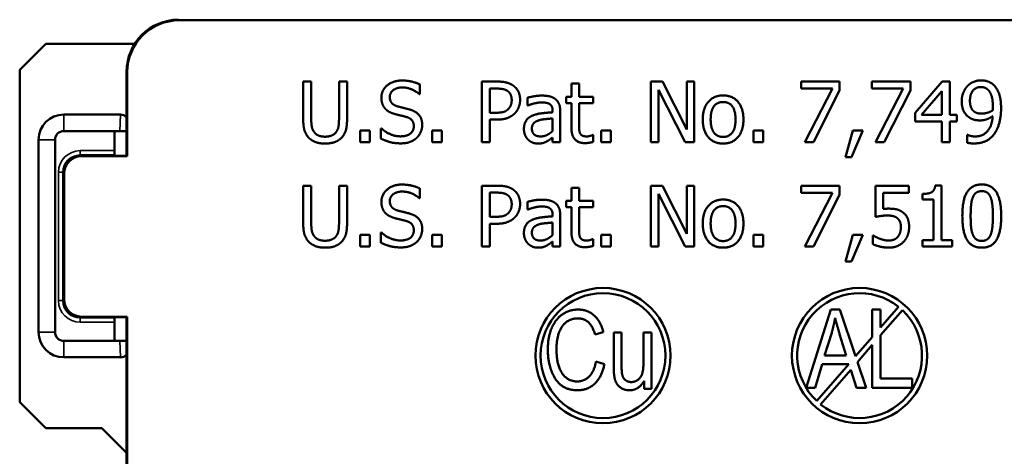
# Model space of a CAD drawing. Units: inches. Extents: x 0 to 17, y 0 to 11.
# Drawn here: x 9.8 to 11, y 7.9 to 8.4 of the extents above; entities that cross this region are included whole.
import ezdxf

# ---------------------------------------------------------------- set-up
doc = ezdxf.new("R2010")
doc.units = ezdxf.units.IN
doc.header["$MEASUREMENT"] = 0
doc.layers.add('Viewport4ForCustomObjects_0', color=7, linetype='Continuous')
doc.layers.add('Visible (ANSI)', color=7, linetype='Continuous', lineweight=50)
doc.layers.add('Visible Narrow (ANSI)', color=7, linetype='Continuous', lineweight=35)

# ---------------------------------------------------------------- blocks, each defined once
blk = doc.blocks.new('CustomObjectsInViewport4_0')
at = {"layer": 'Visible (ANSI)'}
for p, q in [((-10000.4399, -10001.0416), (-10001.7134, -10001.0416)), ((-10001.8974, -10001.0987), (-10001.8674, -10001.0687)), ((-10001.7647, -10001.0687), (-10001.8674, -10001.0687)), ((-10001.8974, -10001.0987), (-10001.8974, -10001.4821)), ((-10001.7741, -10001.1009), (-10001.7741, -10001.1978)), ((-10001.7734, -10001.1016), (-10001.7734, -10001.1985)), ((-10001.5704, -10001.1123), (-10001.5611, -10001.1123)), ((-10001.5704, -10001.156), (-10001.5704, -10001.1123)), ((-10001.5611, -10001.1123), (-10001.5611, -10001.156)), ((-10001.5291, -10001.1123), (-10001.5198, -10001.1123)), ((-10001.5291, -10001.1562), (-10001.5291, -10001.1123)), ((-10001.5198, -10001.1123), (-10001.5198, -10001.156)), ((-10001.4359, -10001.1156), (-10001.4359, -10001.1267)), ((-10001.3644, -10001.1123), (-10001.3468, -10001.1123)), ((-10001.3644, -10001.1823), (-10001.3644, -10001.1123)), ((-10001.2609, -10001.1147), (-10001.2521, -10001.1147)), ((-10001.2609, -10001.1298), (-10001.2609, -10001.1147)), ((-10001.2521, -10001.1147), (-10001.2521, -10001.1298)), ((-10001.1694, -10001.1123), (-10001.1561, -10001.1123)), ((-10001.1694, -10001.1823), (-10001.1694, -10001.1123)), ((-10001.1561, -10001.1123), (-10001.1279, -10001.1677)), ((-10001.1279, -10001.1123), (-10001.1193, -10001.1123)), ((-10001.1279, -10001.1677), (-10001.1279, -10001.1123)), ((-10001.1193, -10001.1123), (-10001.1193, -10001.1823)), ((-10000.9961, -10001.1123), (-10000.9516, -10001.1123)), ((-10000.9961, -10001.1205), (-10000.9961, -10001.1123)), ((-10000.9516, -10001.1123), (-10000.9516, -10001.1228)), ((-10000.9144, -10001.1123), (-10000.87, -10001.1123)), ((-10000.9144, -10001.1205), (-10000.9144, -10001.1123)), ((-10000.87, -10001.1123), (-10000.87, -10001.1228)), ((-10000.8646, -10001.1484), (-10000.8333, -10001.1123)), ((-10000.8333, -10001.1123), (-10000.8247, -10001.1123)), ((-10000.8247, -10001.1123), (-10000.8247, -10001.1507)), ((-10001.4359, -10001.1267), (-10001.4365, -10001.1267)), ((-10001.3551, -10001.1204), (-10001.3474, -10001.1204)), ((-10001.3551, -10001.1483), (-10001.3551, -10001.1204)), ((-10001.3115, -10001.1399), (-10001.3115, -10001.1309)), ((-10001.2669, -10001.1298), (-10001.2609, -10001.1298)), ((-10001.2669, -10001.1371), (-10001.2669, -10001.1298)), ((-10001.2521, -10001.1298), (-10001.2358, -10001.1298)), ((-10001.2358, -10001.1298), (-10001.2358, -10001.1371)), ((-10001.1607, -10001.122), (-10001.1607, -10001.1823)), ((-10001.1297, -10001.1823), (-10001.1607, -10001.122)), ((-10000.9599, -10001.1205), (-10000.9961, -10001.1205)), ((-10000.9919, -10001.1823), (-10000.9599, -10001.1205)), ((-10000.9516, -10001.1228), (-10000.9819, -10001.1823)), ((-10000.8782, -10001.1205), (-10000.9144, -10001.1205)), ((-10000.9102, -10001.1823), (-10000.8782, -10001.1205)), ((-10000.87, -10001.1228), (-10000.9002, -10001.1823)), ((-10000.8572, -10001.1507), (-10000.8337, -10001.1234)), ((-10000.8337, -10001.1234), (-10000.8337, -10001.1507)), ((-10001.311, -10001.1399), (-10001.3115, -10001.1399)), ((-10001.2609, -10001.1371), (-10001.2669, -10001.1371)), ((-10001.2609, -10001.1662), (-10001.2609, -10001.1371)), ((-10001.2521, -10001.1371), (-10001.2521, -10001.1621)), ((-10001.2358, -10001.1371), (-10001.2521, -10001.1371)), ((-10001.7812, -10001.1504), (-10001.8466, -10001.1504)), ((-10001.3488, -10001.1483), (-10001.3551, -10001.1483)), ((-10001.2827, -10001.1478), (-10001.2827, -10001.1461)), ((-10001.2739, -10001.1464), (-10001.2739, -10001.1823)), ((-10000.8646, -10001.1583), (-10000.8646, -10001.1484)), ((-10000.8337, -10001.1507), (-10000.8572, -10001.1507)), ((-10000.8247, -10001.1507), (-10000.8163, -10001.1507)), ((-10000.8163, -10001.1507), (-10000.8163, -10001.1583)), ((-10001.3551, -10001.1562), (-10001.3551, -10001.1823)), ((-10001.3472, -10001.1562), (-10001.3551, -10001.1562)), ((-10001.2827, -10001.1548), (-10001.2827, -10001.1694)), ((-10000.8337, -10001.1583), (-10000.8646, -10001.1583)), ((-10000.8337, -10001.1823), (-10000.8337, -10001.1583)), ((-10000.8163, -10001.1583), (-10000.8247, -10001.1583)), ((-10000.8247, -10001.1583), (-10000.8247, -10001.1823)), ((-10001.8466, -10001.1694), (-10001.7818, -10001.1694)), ((-10001.7882, -10001.171), (-10001.7882, -10001.192)), ((-10001.7818, -10001.1694), (-10001.7741, -10001.1694)), ((-10001.5046, -10001.1689), (-10001.4934, -10001.1689)), ((-10001.5046, -10001.1823), (-10001.5046, -10001.1689)), ((-10001.4934, -10001.1689), (-10001.4934, -10001.1823)), ((-10001.4807, -10001.1664), (-10001.48, -10001.1664)), ((-10001.4807, -10001.1781), (-10001.4807, -10001.1664)), ((-10001.4218, -10001.1689), (-10001.4106, -10001.1689)), ((-10001.4218, -10001.1823), (-10001.4218, -10001.1689)), ((-10001.4106, -10001.1689), (-10001.4106, -10001.1823)), ((-10001.2363, -10001.1739), (-10001.2358, -10001.1739)), ((-10001.2358, -10001.1739), (-10001.2358, -10001.1819)), ((-10001.2268, -10001.1689), (-10001.2155, -10001.1689)), ((-10001.2268, -10001.1823), (-10001.2268, -10001.1689)), ((-10001.2155, -10001.1689), (-10001.2155, -10001.1823)), ((-10001.051, -10001.1689), (-10001.0398, -10001.1689)), ((-10001.051, -10001.1823), (-10001.051, -10001.1689)), ((-10001.0398, -10001.1689), (-10001.0398, -10001.1823)), ((-10000.9447, -10001.1997), (-10000.9364, -10001.1689)), ((-10000.9247, -10001.1689), (-10000.9379, -10001.1997)), ((-10000.9364, -10001.1689), (-10000.9247, -10001.1689)), ((-10000.8047, -10001.1737), (-10000.8043, -10001.1737)), ((-10000.8047, -10001.1827), (-10000.8047, -10001.1737)), ((-10001.8756, -10001.1794), (-10001.8756, -10001.4014)), ((-10001.8566, -10001.4014), (-10001.8566, -10001.1794)), ((-10001.4934, -10001.1823), (-10001.5046, -10001.1823)), ((-10001.4106, -10001.1823), (-10001.4218, -10001.1823)), ((-10001.3551, -10001.1823), (-10001.3644, -10001.1823)), ((-10001.2827, -10001.1823), (-10001.2827, -10001.1768)), ((-10001.2739, -10001.1823), (-10001.2827, -10001.1823)), ((-10001.2155, -10001.1823), (-10001.2268, -10001.1823)), ((-10001.1607, -10001.1823), (-10001.1694, -10001.1823)), ((-10001.1193, -10001.1823), (-10001.1297, -10001.1823)), ((-10001.0398, -10001.1823), (-10001.051, -10001.1823)), ((-10000.9819, -10001.1823), (-10000.9919, -10001.1823)), ((-10000.9002, -10001.1823), (-10000.9102, -10001.1823)), ((-10000.8247, -10001.1823), (-10000.8337, -10001.1823)), ((-10001.7734, -10001.1985), (-10001.8262, -10001.1985)), ((-10001.7866, -10001.1978), (-10001.7881, -10001.197)), ((-10001.7741, -10001.1978), (-10001.7866, -10001.1978)), ((-10001.7741, -10001.1978), (-10001.7734, -10001.1985)), ((-10000.9379, -10001.1997), (-10000.9447, -10001.1997)), ((-10001.8462, -10001.2185), (-10001.8462, -10001.3635)), ((-10001.5704, -10001.2324), (-10001.5611, -10001.2324)), ((-10001.5704, -10001.2761), (-10001.5704, -10001.2324)), ((-10001.5611, -10001.2324), (-10001.5611, -10001.2761)), ((-10001.5291, -10001.2324), (-10001.5198, -10001.2324)), ((-10001.5291, -10001.2763), (-10001.5291, -10001.2324)), ((-10001.5198, -10001.2324), (-10001.5198, -10001.2761)), ((-10001.3644, -10001.2324), (-10001.3468, -10001.2324)), ((-10001.3644, -10001.3024), (-10001.3644, -10001.2324)), ((-10001.1694, -10001.2324), (-10001.1561, -10001.2324)), ((-10001.1694, -10001.3024), (-10001.1694, -10001.2324)), ((-10001.1561, -10001.2324), (-10001.1279, -10001.2878)), ((-10001.1279, -10001.2324), (-10001.1193, -10001.2324)), ((-10001.1279, -10001.2878), (-10001.1279, -10001.2324)), ((-10001.1193, -10001.2324), (-10001.1193, -10001.3024)), ((-10000.9961, -10001.2324), (-10000.9516, -10001.2324)), ((-10000.9961, -10001.2406), (-10000.9961, -10001.2324)), ((-10000.9516, -10001.2324), (-10000.9516, -10001.2429)), ((-10000.9103, -10001.2324), (-10000.8719, -10001.2324)), ((-10000.9103, -10001.2685), (-10000.9103, -10001.2324)), ((-10000.8719, -10001.2324), (-10000.8719, -10001.2406)), ((-10000.8414, -10001.2322), (-10000.8342, -10001.2322)), ((-10000.8342, -10001.2322), (-10000.8342, -10001.2952)), ((-10001.4359, -10001.2357), (-10001.4359, -10001.2468)), ((-10001.3551, -10001.2404), (-10001.3474, -10001.2404)), ((-10001.3551, -10001.2683), (-10001.3551, -10001.2404)), ((-10001.2609, -10001.2348), (-10001.2521, -10001.2348)), ((-10001.2609, -10001.2499), (-10001.2609, -10001.2348)), ((-10001.2521, -10001.2348), (-10001.2521, -10001.2499)), ((-10001.1607, -10001.242), (-10001.1607, -10001.3024)), ((-10001.1297, -10001.3024), (-10001.1607, -10001.242)), ((-10000.9599, -10001.2406), (-10000.9961, -10001.2406)), ((-10000.9919, -10001.3024), (-10000.9599, -10001.2406)), ((-10000.9516, -10001.2429), (-10000.9819, -10001.3024)), ((-10000.9013, -10001.2406), (-10000.9013, -10001.2593)), ((-10000.8719, -10001.2406), (-10000.9013, -10001.2406)), ((-10000.8559, -10001.2483), (-10000.8559, -10001.2419)), ((-10001.4359, -10001.2468), (-10001.4365, -10001.2468)), ((-10001.3115, -10001.26), (-10001.3115, -10001.251)), ((-10001.2669, -10001.2499), (-10001.2609, -10001.2499)), ((-10001.2669, -10001.2572), (-10001.2669, -10001.2499)), ((-10001.2521, -10001.2499), (-10001.2358, -10001.2499)), ((-10001.2358, -10001.2499), (-10001.2358, -10001.2572)), ((-10000.8432, -10001.2483), (-10000.8559, -10001.2483)), ((-10000.8432, -10001.2952), (-10000.8432, -10001.2483)), ((-10001.311, -10001.26), (-10001.3115, -10001.26)), ((-10001.2827, -10001.2678), (-10001.2827, -10001.2661)), ((-10001.2739, -10001.2665), (-10001.2739, -10001.3024)), ((-10001.2609, -10001.2572), (-10001.2669, -10001.2572)), ((-10001.2609, -10001.2863), (-10001.2609, -10001.2572)), ((-10001.2521, -10001.2572), (-10001.2521, -10001.2822)), ((-10001.2358, -10001.2572), (-10001.2521, -10001.2572)), ((-10001.3488, -10001.2683), (-10001.3551, -10001.2683)), ((-10001.3551, -10001.2763), (-10001.3551, -10001.3024)), ((-10001.3472, -10001.2763), (-10001.3551, -10001.2763)), ((-10001.2827, -10001.2749), (-10001.2827, -10001.2894)), ((-10001.5046, -10001.289), (-10001.4934, -10001.289)), ((-10001.5046, -10001.3024), (-10001.5046, -10001.289)), ((-10001.4934, -10001.289), (-10001.4934, -10001.3024)), ((-10001.4807, -10001.2865), (-10001.48, -10001.2865)), ((-10001.4807, -10001.2982), (-10001.4807, -10001.2865)), ((-10001.4218, -10001.289), (-10001.4106, -10001.289)), ((-10001.4218, -10001.3024), (-10001.4218, -10001.289)), ((-10001.4106, -10001.289), (-10001.4106, -10001.3024)), ((-10001.2268, -10001.289), (-10001.2155, -10001.289)), ((-10001.2268, -10001.3024), (-10001.2268, -10001.289)), ((-10001.2155, -10001.289), (-10001.2155, -10001.3024)), ((-10001.051, -10001.289), (-10001.0398, -10001.289)), ((-10001.051, -10001.3024), (-10001.051, -10001.289)), ((-10001.0398, -10001.289), (-10001.0398, -10001.3024)), ((-10000.9447, -10001.3198), (-10000.9364, -10001.289)), ((-10000.9247, -10001.289), (-10000.9379, -10001.3198)), ((-10000.9364, -10001.289), (-10000.9247, -10001.289)), ((-10000.9132, -10001.29), (-10000.9125, -10001.29)), ((-10000.9132, -10001.2999), (-10000.9132, -10001.29)), ((-10001.2827, -10001.3024), (-10001.2827, -10001.2968)), ((-10001.2363, -10001.294), (-10001.2358, -10001.294)), ((-10001.2358, -10001.294), (-10001.2358, -10001.3019)), ((-10000.8559, -10001.2952), (-10000.8432, -10001.2952)), ((-10000.8559, -10001.3024), (-10000.8559, -10001.2952)), ((-10000.8342, -10001.2952), (-10000.8217, -10001.2952)), ((-10000.8217, -10001.2952), (-10000.8217, -10001.3024)), ((-10001.4934, -10001.3024), (-10001.5046, -10001.3024)), ((-10001.4106, -10001.3024), (-10001.4218, -10001.3024)), ((-10001.3551, -10001.3024), (-10001.3644, -10001.3024)), ((-10001.2739, -10001.3024), (-10001.2827, -10001.3024)), ((-10001.2155, -10001.3024), (-10001.2268, -10001.3024)), ((-10001.1607, -10001.3024), (-10001.1694, -10001.3024)), ((-10001.1193, -10001.3024), (-10001.1297, -10001.3024)), ((-10001.0398, -10001.3024), (-10001.051, -10001.3024)), ((-10000.9819, -10001.3024), (-10000.9919, -10001.3024)), ((-10000.8217, -10001.3024), (-10000.8559, -10001.3024)), ((-10000.9379, -10001.3198), (-10000.9447, -10001.3198)), ((-10000.9902, -10001.4654), (-10000.9619, -10001.3754)), ((-10000.9619, -10001.3754), (-10000.9513, -10001.3754)), ((-10000.9513, -10001.3754), (-10000.9333, -10001.4292)), ((-10000.914, -10001.407), (-10000.914, -10001.3754)), ((-10000.914, -10001.3754), (-10000.9043, -10001.3754)), ((-10000.8837, -10001.3721), (-10000.9043, -10001.3958)), ((-10000.9043, -10001.3754), (-10000.9043, -10001.3958)), ((-10000.9043, -10001.4049), (-10000.8792, -10001.3761)), ((-10001.8262, -10001.3835), (-10001.7734, -10001.3835)), ((-10001.7882, -10001.39), (-10001.7882, -10001.411)), ((-10001.7866, -10001.3842), (-10001.7881, -10001.385)), ((-10001.7866, -10001.3842), (-10001.7741, -10001.3842)), ((-10001.7734, -10001.3835), (-10001.7741, -10001.3842)), ((-10001.7741, -10001.3842), (-10001.7741, -10001.9028)), ((-10001.7734, -10001.3835), (-10001.7734, -10001.9035)), ((-10001.2242, -10001.4014), (-10001.2338, -10001.4042)), ((-10001.2122, -10001.4017), (-10001.2032, -10001.4017)), ((-10001.2122, -10001.4421), (-10001.2122, -10001.4017)), ((-10001.2032, -10001.4017), (-10001.2032, -10001.4379)), ((-10001.1779, -10001.4017), (-10001.1688, -10001.4017)), ((-10001.1779, -10001.4366), (-10001.1779, -10001.4017)), ((-10001.1688, -10001.4017), (-10001.1688, -10001.4669)), ((-10000.969, -10001.4284), (-10000.9608, -10001.402)), ((-10000.9516, -10001.4035), (-10000.944, -10001.4284)), ((-10001.7818, -10001.4114), (-10001.8466, -10001.4114)), ((-10001.7741, -10001.4114), (-10001.7818, -10001.4114)), ((-10000.914, -10001.407), (-10000.9333, -10001.4292)), ((-10000.9043, -10001.4049), (-10000.9043, -10001.4548)), ((-10000.9311, -10001.4358), (-10000.914, -10001.4161)), ((-10000.914, -10001.4654), (-10000.914, -10001.4161)), ((-10001.8466, -10001.4304), (-10001.7812, -10001.4304)), ((-10001.2327, -10001.4353), (-10001.2229, -10001.4383)), ((-10000.944, -10001.4284), (-10000.969, -10001.4284)), ((-10000.9311, -10001.4358), (-10000.9212, -10001.4654)), ((-10000.9719, -10001.4382), (-10000.9799, -10001.4654)), ((-10000.9411, -10001.4382), (-10000.9781, -10001.4807)), ((-10000.9736, -10001.4847), (-10000.9388, -10001.4447)), ((-10000.9411, -10001.4382), (-10000.9719, -10001.4382)), ((-10000.9323, -10001.4654), (-10000.9388, -10001.4447)), ((-10001.177, -10001.4669), (-10001.177, -10001.4574)), ((-10000.9043, -10001.4548), (-10000.8679, -10001.4548)), ((-10000.8679, -10001.4548), (-10000.8679, -10001.4654)), ((-10001.1688, -10001.4669), (-10001.177, -10001.4669)), ((-10000.9799, -10001.4654), (-10000.9902, -10001.4654)), ((-10000.9212, -10001.4654), (-10000.9323, -10001.4654)), ((-10000.8679, -10001.4654), (-10000.914, -10001.4654)), ((-10001.8674, -10001.5121), (-10001.8974, -10001.4821)), ((-10001.8674, -10001.5121), (-10001.8026, -10001.5121)), ((-10001.7741, -10001.5406), (-10001.8026, -10001.5121))]:
    blk.add_line(p, q, dxfattribs=at)
for centre, radius in [((-10001.2246, -10001.4284), 0.078), ((-10001.2246, -10001.4284), 0.072), ((-10000.9286, -10001.4284), 0.078)]:
    blk.add_circle(centre, radius, dxfattribs=at)
for centre, start, end in [((-10001.8466, -10001.1794), 90, 180), ((-10001.8466, -10001.4014), 180, 270)]:
    blk.add_arc(centre, 0.029, start, end, dxfattribs=at)
at = {"layer": 'Visible (ANSI)', "extrusion": (0, 0, -1)}
for centre, radius, start, end in [((10001.8466, -10001.1794), 0.01, 0, 90), ((10001.8082, -10001.171), 0.02, 175.434, 179.9989), ((10001.8262, -10001.2185), 0.02, 0.0005, 89.9995), ((10000.9286, -10001.4284), 0.072, 313.388, 128.612), ((10001.8262, -10001.3635), 0.02, 270.0005, 359.9995), ((10000.9286, -10001.4284), 0.072, 133.388, 308.612), ((10001.8466, -10001.4014), 0.01, 270, 0), ((10001.8082, -10001.411), 0.02, 180.0011, 181.1673)]:
    blk.add_arc(centre, radius, start, end, dxfattribs=at)
at = {"layer": 'Visible (ANSI)'}
for centre, major_axis, ratio, start_param, end_param in [((-10001.7141, -10001.1009), (-0.0424, 0.0424), 0.999981, 5.497797, 7.068574), ((-10001.7812, -10001.1605), (0.0003, 0.0101), 0.990907, 5.537911, 6.315033), ((-10001.7812, -10001.4203), (0.0003, -0.0101), 0.990907, 6.251337, 7.02846)]:
    blk.add_ellipse(centre, major_axis=major_axis, ratio=ratio, start_param=start_param, end_param=end_param, dxfattribs=at)
at = {"layer": 'Visible (ANSI)', "extrusion": (0, 0, -1)}
for centre, major_axis, ratio, start_param, end_param in [((-10001.7134, -10001.1016), (-0.0424, 0.0424), 0.999981, 5.497797, 7.068574), ((-10001.7881, -10001.192), (0, 0.005), 0.008727, 3.145956, 4.712389), ((-10001.7881, -10001.39), (0, 0.005), 0.008727, 4.712389, 6.278822)]:
    blk.add_ellipse(centre, major_axis=major_axis, ratio=ratio, start_param=start_param, end_param=end_param, dxfattribs=at)
at = {"layer": 'Visible (ANSI)'}
for points in [[(-10001.4802, -10001.1311), (-10001.4802, -10001.1226), (-10001.4669, -10001.1111), (-10001.4567, -10001.1111)], [(-10001.456, -10001.1191), (-10001.4625, -10001.1191), (-10001.4705, -10001.1252), (-10001.4705, -10001.1301)], [(-10001.4567, -10001.1111), (-10001.4508, -10001.1111), (-10001.4403, -10001.1134), (-10001.4359, -10001.1156)], [(-10001.4365, -10001.1267), (-10001.4399, -10001.1237), (-10001.4503, -10001.1191), (-10001.456, -10001.1191)], [(-10001.3468, -10001.1123), (-10001.3406, -10001.1123), (-10001.3319, -10001.1144), (-10001.3285, -10001.1167)], [(-10001.3285, -10001.1167), (-10001.3246, -10001.1194), (-10001.3202, -10001.1276), (-10001.3202, -10001.1334)], [(-10000.8108, -10001.1351), (-10000.8108, -10001.1297), (-10000.8073, -10001.1207), (-10000.8042, -10001.1175)], [(-10000.8042, -10001.1175), (-10000.8013, -10001.1144), (-10000.7929, -10001.1109), (-10000.7886, -10001.1109)], [(-10000.8013, -10001.1347), (-10000.8013, -10001.1268), (-10000.7944, -10001.1186), (-10000.7886, -10001.1186)], [(-10000.7886, -10001.1109), (-10000.7837, -10001.1109), (-10000.7759, -10001.1141), (-10000.773, -10001.1172)], [(-10000.7886, -10001.1186), (-10000.7861, -10001.1186), (-10000.7819, -10001.1203), (-10000.7798, -10001.1225)], [(-10000.773, -10001.1172), (-10000.7694, -10001.1211), (-10000.7654, -10001.1335), (-10000.7654, -10001.1431)], [(-10001.4705, -10001.1301), (-10001.4705, -10001.1346), (-10001.4658, -10001.1398), (-10001.4614, -10001.141)], [(-10001.3474, -10001.1204), (-10001.343, -10001.1204), (-10001.3371, -10001.1216), (-10001.3349, -10001.123)], [(-10001.3349, -10001.123), (-10001.3324, -10001.1247), (-10001.3299, -10001.1301), (-10001.3299, -10001.1337)], [(-10001.3115, -10001.1309), (-10001.3091, -10001.1302), (-10001.2999, -10001.1285), (-10001.2955, -10001.1285)], [(-10001.2955, -10001.1285), (-10001.29, -10001.1285), (-10001.2826, -10001.1302), (-10001.2796, -10001.1325)], [(-10001.1095, -10001.1561), (-10001.1095, -10001.1429), (-10001.0966, -10001.1283), (-10001.086, -10001.1283)], [(-10001.086, -10001.1283), (-10001.0754, -10001.1283), (-10001.0626, -10001.1428), (-10001.0626, -10001.1561)], [(-10000.7798, -10001.1225), (-10000.7775, -10001.125), (-10000.7749, -10001.1339), (-10000.7749, -10001.141)], [(-10001.4757, -10001.1437), (-10001.4778, -10001.1414), (-10001.4802, -10001.1352), (-10001.4802, -10001.1311)], [(-10001.4614, -10001.141), (-10001.4584, -10001.1418), (-10001.4499, -10001.1439), (-10001.447, -10001.1447)], [(-10001.3299, -10001.1337), (-10001.3299, -10001.1371), (-10001.3318, -10001.142), (-10001.3339, -10001.1441)], [(-10001.3202, -10001.1334), (-10001.3202, -10001.138), (-10001.3234, -10001.1461), (-10001.3263, -10001.149)], [(-10001.2955, -10001.1364), (-10001.2986, -10001.1364), (-10001.3069, -10001.1382), (-10001.311, -10001.1399)], [(-10001.2863, -10001.1381), (-10001.288, -10001.1371), (-10001.2929, -10001.1364), (-10001.2955, -10001.1364)], [(-10001.2827, -10001.1461), (-10001.2827, -10001.143), (-10001.2846, -10001.1392), (-10001.2863, -10001.1381)], [(-10001.2796, -10001.1325), (-10001.2767, -10001.1346), (-10001.2739, -10001.1415), (-10001.2739, -10001.1464)], [(-10001.1004, -10001.1561), (-10001.1004, -10001.1458), (-10001.0929, -10001.1359), (-10001.086, -10001.1359)], [(-10001.086, -10001.1359), (-10001.0792, -10001.1359), (-10001.0717, -10001.1458), (-10001.0717, -10001.1561)], [(-10000.8032, -10001.1529), (-10000.8069, -10001.15), (-10000.8108, -10001.1413), (-10000.8108, -10001.1351)], [(-10000.7965, -10001.1469), (-10000.799, -10001.1448), (-10000.8013, -10001.1391), (-10000.8013, -10001.1347)], [(-10000.7749, -10001.141), (-10000.7749, -10001.1424), (-10000.775, -10001.1448), (-10000.7751, -10001.1455)], [(-10001.4641, -10001.1499), (-10001.4677, -10001.149), (-10001.4735, -10001.1461), (-10001.4757, -10001.1437)], [(-10001.4515, -10001.1531), (-10001.4547, -10001.1522), (-10001.4601, -10001.151), (-10001.4641, -10001.1499)], [(-10001.4428, -10001.1638), (-10001.4428, -10001.1596), (-10001.447, -10001.1544), (-10001.4515, -10001.1531)], [(-10001.447, -10001.1447), (-10001.4398, -10001.1469), (-10001.4331, -10001.1558), (-10001.4331, -10001.1624)], [(-10001.3339, -10001.1441), (-10001.3361, -10001.1465), (-10001.3431, -10001.1483), (-10001.3488, -10001.1483)], [(-10001.3263, -10001.149), (-10001.3299, -10001.1525), (-10001.3398, -10001.1562), (-10001.3472, -10001.1562)], [(-10001.3158, -10001.1671), (-10001.3158, -10001.1617), (-10001.3112, -10001.154), (-10001.3062, -10001.1517)], [(-10001.3062, -10001.1517), (-10001.3018, -10001.1497), (-10001.2897, -10001.1482), (-10001.2827, -10001.1478)], [(-10000.7897, -10001.1571), (-10000.7935, -10001.1571), (-10000.8, -10001.1554), (-10000.8032, -10001.1529)], [(-10000.7876, -10001.1493), (-10000.7902, -10001.1493), (-10000.7947, -10001.1483), (-10000.7965, -10001.1469)], [(-10000.7955, -10001.1756), (-10000.7863, -10001.1756), (-10000.7758, -10001.1634), (-10000.7751, -10001.1522)], [(-10000.7751, -10001.1522), (-10000.7789, -10001.1548), (-10000.7857, -10001.1571), (-10000.7897, -10001.1571)], [(-10000.7751, -10001.1455), (-10000.7777, -10001.1472), (-10000.7846, -10001.1493), (-10000.7876, -10001.1493)], [(-10000.7654, -10001.1431), (-10000.7654, -10001.1518), (-10000.7693, -10001.1673), (-10000.7731, -10001.1725)], [(-10001.5637, -10001.1773), (-10001.5674, -10001.1737), (-10001.5704, -10001.1635), (-10001.5704, -10001.156)], [(-10001.5611, -10001.156), (-10001.5611, -10001.1609), (-10001.5599, -10001.1675), (-10001.5581, -10001.1701)], [(-10001.5321, -10001.1701), (-10001.5303, -10001.1675), (-10001.5291, -10001.1609), (-10001.5291, -10001.1562)], [(-10001.5198, -10001.156), (-10001.5198, -10001.1633), (-10001.5227, -10001.1738), (-10001.5264, -10001.1773)], [(-10001.4584, -10001.1755), (-10001.4507, -10001.1755), (-10001.4428, -10001.1691), (-10001.4428, -10001.1638)], [(-10001.4331, -10001.1624), (-10001.4331, -10001.1665), (-10001.4365, -10001.1744), (-10001.4395, -10001.1772)], [(-10001.3066, -10001.1665), (-10001.3066, -10001.1625), (-10001.302, -10001.158), (-10001.2985, -10001.157)], [(-10001.2985, -10001.157), (-10001.2955, -10001.1561), (-10001.2859, -10001.1551), (-10001.2827, -10001.1548)], [(-10001.2521, -10001.1621), (-10001.2521, -10001.1661), (-10001.2518, -10001.1705), (-10001.2508, -10001.1723)], [(-10001.086, -10001.1838), (-10001.097, -10001.1838), (-10001.1095, -10001.1689), (-10001.1095, -10001.1561)], [(-10001.086, -10001.1762), (-10001.0929, -10001.1762), (-10001.1004, -10001.166), (-10001.1004, -10001.1561)], [(-10001.0717, -10001.1561), (-10001.0717, -10001.1662), (-10001.0792, -10001.1762), (-10001.086, -10001.1762)], [(-10001.0626, -10001.1561), (-10001.0626, -10001.1693), (-10001.0754, -10001.1838), (-10001.086, -10001.1838)], [(-10001.5581, -10001.1701), (-10001.5562, -10001.173), (-10001.5498, -10001.1759), (-10001.5451, -10001.1759)], [(-10001.5451, -10001.1759), (-10001.5407, -10001.1759), (-10001.5339, -10001.173), (-10001.5321, -10001.1701)], [(-10001.48, -10001.1664), (-10001.4754, -10001.1708), (-10001.4638, -10001.1755), (-10001.4584, -10001.1755)], [(-10001.3111, -10001.1791), (-10001.3132, -10001.177), (-10001.3158, -10001.1706), (-10001.3158, -10001.1671)], [(-10001.2966, -10001.1756), (-10001.3015, -10001.1756), (-10001.3066, -10001.171), (-10001.3066, -10001.1665)], [(-10001.2827, -10001.1694), (-10001.2857, -10001.1721), (-10001.2925, -10001.1756), (-10001.2966, -10001.1756)], [(-10001.2456, -10001.1833), (-10001.2528, -10001.1833), (-10001.2609, -10001.1751), (-10001.2609, -10001.1662)], [(-10001.2508, -10001.1723), (-10001.25, -10001.174), (-10001.2464, -10001.1756), (-10001.2434, -10001.1756)], [(-10001.2434, -10001.1756), (-10001.2412, -10001.1756), (-10001.2372, -10001.1743), (-10001.2363, -10001.1739)], [(-10000.8043, -10001.1737), (-10000.8031, -10001.1744), (-10000.7981, -10001.1756), (-10000.7955, -10001.1756)], [(-10000.7731, -10001.1725), (-10000.7771, -10001.178), (-10000.7885, -10001.1837), (-10000.7968, -10001.1837)], [(-10001.5451, -10001.1838), (-10001.5513, -10001.1838), (-10001.5605, -10001.1806), (-10001.5637, -10001.1773)], [(-10001.5264, -10001.1773), (-10001.5298, -10001.1806), (-10001.5386, -10001.1838), (-10001.5451, -10001.1838)], [(-10001.4577, -10001.1836), (-10001.4654, -10001.1836), (-10001.476, -10001.1804), (-10001.4807, -10001.1781)], [(-10001.4395, -10001.1772), (-10001.4428, -10001.1803), (-10001.4513, -10001.1836), (-10001.4577, -10001.1836)], [(-10001.2998, -10001.1838), (-10001.3031, -10001.1838), (-10001.3089, -10001.1814), (-10001.3111, -10001.1791)], [(-10001.2892, -10001.1812), (-10001.2915, -10001.1825), (-10001.2959, -10001.1838), (-10001.2998, -10001.1838)], [(-10001.2827, -10001.1768), (-10001.2838, -10001.1776), (-10001.2875, -10001.1804), (-10001.2892, -10001.1812)], [(-10001.2358, -10001.1819), (-10001.2383, -10001.1826), (-10001.2434, -10001.1833), (-10001.2456, -10001.1833)], [(-10000.7968, -10001.1837), (-10000.7986, -10001.1837), (-10000.8029, -10001.1833), (-10000.8047, -10001.1827)], [(-10001.4802, -10001.2512), (-10001.4802, -10001.2426), (-10001.4669, -10001.2311), (-10001.4567, -10001.2311)], [(-10001.4567, -10001.2311), (-10001.4508, -10001.2311), (-10001.4403, -10001.2335), (-10001.4359, -10001.2357)], [(-10001.3468, -10001.2324), (-10001.3406, -10001.2324), (-10001.3319, -10001.2344), (-10001.3285, -10001.2367)], [(-10000.8559, -10001.2419), (-10000.8487, -10001.2419), (-10000.8419, -10001.2378), (-10000.8414, -10001.2322)], [(-10000.8101, -10001.2674), (-10000.8101, -10001.2485), (-10000.7991, -10001.231), (-10000.7876, -10001.231)], [(-10000.7876, -10001.231), (-10000.7761, -10001.231), (-10000.7653, -10001.2491), (-10000.7653, -10001.2674)], [(-10001.456, -10001.2392), (-10001.4625, -10001.2392), (-10001.4705, -10001.2453), (-10001.4705, -10001.2502)], [(-10001.4365, -10001.2468), (-10001.4399, -10001.2437), (-10001.4503, -10001.2392), (-10001.456, -10001.2392)], [(-10001.3474, -10001.2404), (-10001.343, -10001.2404), (-10001.3371, -10001.2416), (-10001.3349, -10001.2431)], [(-10001.3349, -10001.2431), (-10001.3324, -10001.2448), (-10001.3299, -10001.2501), (-10001.3299, -10001.2538)], [(-10001.3285, -10001.2367), (-10001.3246, -10001.2394), (-10001.3202, -10001.2476), (-10001.3202, -10001.2535)], [(-10000.7981, -10001.2461), (-10000.7966, -10001.2424), (-10000.7916, -10001.2387), (-10000.7876, -10001.2387)], [(-10000.7876, -10001.2387), (-10000.7837, -10001.2387), (-10000.7788, -10001.2424), (-10000.7774, -10001.246)], [(-10001.4757, -10001.2638), (-10001.4778, -10001.2615), (-10001.4802, -10001.2552), (-10001.4802, -10001.2512)], [(-10001.4705, -10001.2502), (-10001.4705, -10001.2546), (-10001.4658, -10001.2599), (-10001.4614, -10001.2611)], [(-10001.3299, -10001.2538), (-10001.3299, -10001.2571), (-10001.3318, -10001.262), (-10001.3339, -10001.2641)], [(-10001.3202, -10001.2535), (-10001.3202, -10001.258), (-10001.3234, -10001.2662), (-10001.3263, -10001.269)], [(-10001.3115, -10001.251), (-10001.3091, -10001.2503), (-10001.2999, -10001.2486), (-10001.2955, -10001.2486)], [(-10001.2955, -10001.2486), (-10001.29, -10001.2486), (-10001.2826, -10001.2503), (-10001.2796, -10001.2525)], [(-10001.2796, -10001.2525), (-10001.2767, -10001.2547), (-10001.2739, -10001.2615), (-10001.2739, -10001.2665)], [(-10001.1095, -10001.2761), (-10001.1095, -10001.263), (-10001.0966, -10001.2484), (-10001.086, -10001.2484)], [(-10001.086, -10001.2484), (-10001.0754, -10001.2484), (-10001.0626, -10001.2629), (-10001.0626, -10001.2761)], [(-10000.8005, -10001.2674), (-10000.8005, -10001.2606), (-10000.7995, -10001.2497), (-10000.7981, -10001.2461)], [(-10000.7774, -10001.246), (-10000.776, -10001.2496), (-10000.7748, -10001.2602), (-10000.7748, -10001.2674)], [(-10001.4641, -10001.27), (-10001.4677, -10001.269), (-10001.4735, -10001.2661), (-10001.4757, -10001.2638)], [(-10001.4614, -10001.2611), (-10001.4584, -10001.2619), (-10001.4499, -10001.2639), (-10001.447, -10001.2648)], [(-10001.447, -10001.2648), (-10001.4398, -10001.267), (-10001.4331, -10001.2759), (-10001.4331, -10001.2824)], [(-10001.3339, -10001.2641), (-10001.3361, -10001.2665), (-10001.3431, -10001.2683), (-10001.3488, -10001.2683)], [(-10001.2955, -10001.2564), (-10001.2986, -10001.2564), (-10001.3069, -10001.2582), (-10001.311, -10001.26)], [(-10001.2863, -10001.2582), (-10001.288, -10001.2571), (-10001.2929, -10001.2564), (-10001.2955, -10001.2564)], [(-10001.2827, -10001.2661), (-10001.2827, -10001.2631), (-10001.2846, -10001.2593), (-10001.2863, -10001.2582)], [(-10001.1004, -10001.2761), (-10001.1004, -10001.2659), (-10001.0929, -10001.256), (-10001.086, -10001.256)], [(-10001.086, -10001.256), (-10001.0792, -10001.256), (-10001.0717, -10001.2659), (-10001.0717, -10001.2761)], [(-10000.8964, -10001.2668), (-10000.9003, -10001.2668), (-10000.908, -10001.2679), (-10000.9103, -10001.2685)], [(-10000.9013, -10001.2593), (-10000.8996, -10001.259), (-10000.8963, -10001.2589), (-10000.8949, -10001.2589)], [(-10000.885, -10001.27), (-10000.887, -10001.2682), (-10000.8929, -10001.2668), (-10000.8964, -10001.2668)], [(-10000.8949, -10001.2589), (-10000.8895, -10001.2589), (-10000.8821, -10001.2606), (-10000.8787, -10001.2632)], [(-10000.8787, -10001.2632), (-10000.8752, -10001.2658), (-10000.8715, -10001.2738), (-10000.8715, -10001.2801)], [(-10001.5637, -10001.2974), (-10001.5674, -10001.2938), (-10001.5704, -10001.2835), (-10001.5704, -10001.2761)], [(-10001.5611, -10001.2761), (-10001.5611, -10001.2809), (-10001.5599, -10001.2875), (-10001.5581, -10001.2902)], [(-10001.5321, -10001.2902), (-10001.5303, -10001.2875), (-10001.5291, -10001.281), (-10001.5291, -10001.2763)], [(-10001.5198, -10001.2761), (-10001.5198, -10001.2834), (-10001.5227, -10001.2938), (-10001.5264, -10001.2974)], [(-10001.4515, -10001.2732), (-10001.4547, -10001.2723), (-10001.4601, -10001.271), (-10001.4641, -10001.27)], [(-10001.4428, -10001.2839), (-10001.4428, -10001.2797), (-10001.447, -10001.2745), (-10001.4515, -10001.2732)], [(-10001.3263, -10001.269), (-10001.3299, -10001.2726), (-10001.3398, -10001.2763), (-10001.3472, -10001.2763)], [(-10001.3158, -10001.2872), (-10001.3158, -10001.2817), (-10001.3112, -10001.274), (-10001.3062, -10001.2718)], [(-10001.3066, -10001.2866), (-10001.3066, -10001.2826), (-10001.302, -10001.2781), (-10001.2985, -10001.277)], [(-10001.3062, -10001.2718), (-10001.3018, -10001.2698), (-10001.2897, -10001.2682), (-10001.2827, -10001.2678)], [(-10001.2985, -10001.277), (-10001.2955, -10001.2761), (-10001.2859, -10001.2752), (-10001.2827, -10001.2749)], [(-10001.086, -10001.3039), (-10001.097, -10001.3039), (-10001.1095, -10001.2889), (-10001.1095, -10001.2761)], [(-10001.086, -10001.2963), (-10001.0929, -10001.2963), (-10001.1004, -10001.286), (-10001.1004, -10001.2761)], [(-10001.0717, -10001.2761), (-10001.0717, -10001.2862), (-10001.0792, -10001.2963), (-10001.086, -10001.2963)], [(-10001.0626, -10001.2761), (-10001.0626, -10001.2894), (-10001.0754, -10001.3039), (-10001.086, -10001.3039)], [(-10000.881, -10001.2801), (-10000.881, -10001.2763), (-10000.8831, -10001.2716), (-10000.885, -10001.27)], [(-10000.7876, -10001.3039), (-10000.7992, -10001.3039), (-10000.8101, -10001.2859), (-10000.8101, -10001.2674)], [(-10000.7981, -10001.2885), (-10000.7996, -10001.2847), (-10000.8005, -10001.2748), (-10000.8005, -10001.2674)], [(-10000.7653, -10001.2674), (-10000.7653, -10001.2862), (-10000.7762, -10001.3039), (-10000.7876, -10001.3039)], [(-10000.7748, -10001.2674), (-10000.7748, -10001.2746), (-10000.776, -10001.2852), (-10000.7773, -10001.2887)], [(-10001.48, -10001.2865), (-10001.4754, -10001.2908), (-10001.4638, -10001.2956), (-10001.4584, -10001.2956)], [(-10001.4584, -10001.2956), (-10001.4507, -10001.2956), (-10001.4428, -10001.2892), (-10001.4428, -10001.2839)], [(-10001.4331, -10001.2824), (-10001.4331, -10001.2866), (-10001.4365, -10001.2945), (-10001.4395, -10001.2973)], [(-10001.3111, -10001.2992), (-10001.3132, -10001.297), (-10001.3158, -10001.2907), (-10001.3158, -10001.2872)], [(-10001.2966, -10001.2957), (-10001.3015, -10001.2957), (-10001.3066, -10001.2911), (-10001.3066, -10001.2866)], [(-10001.2827, -10001.2894), (-10001.2857, -10001.2921), (-10001.2925, -10001.2957), (-10001.2966, -10001.2957)], [(-10001.2456, -10001.3034), (-10001.2528, -10001.3034), (-10001.2609, -10001.2952), (-10001.2609, -10001.2863)], [(-10001.2521, -10001.2822), (-10001.2521, -10001.2862), (-10001.2518, -10001.2905), (-10001.2508, -10001.2924)], [(-10000.9125, -10001.29), (-10000.9114, -10001.2908), (-10000.9074, -10001.2928), (-10000.905, -10001.2937)], [(-10000.8846, -10001.2915), (-10000.8828, -10001.2894), (-10000.881, -10001.2838), (-10000.881, -10001.2801)], [(-10000.8715, -10001.2801), (-10000.8715, -10001.2852), (-10000.8747, -10001.2938), (-10000.8777, -10001.297)], [(-10000.7876, -10001.2961), (-10000.7917, -10001.2961), (-10000.7968, -10001.2922), (-10000.7981, -10001.2885)], [(-10000.7773, -10001.2887), (-10000.7787, -10001.2924), (-10000.7838, -10001.2961), (-10000.7876, -10001.2961)], [(-10001.5451, -10001.3039), (-10001.5513, -10001.3039), (-10001.5605, -10001.3006), (-10001.5637, -10001.2974)], [(-10001.5581, -10001.2902), (-10001.5562, -10001.293), (-10001.5498, -10001.2959), (-10001.5451, -10001.2959)], [(-10001.5451, -10001.2959), (-10001.5407, -10001.2959), (-10001.5339, -10001.293), (-10001.5321, -10001.2902)], [(-10001.5264, -10001.2974), (-10001.5298, -10001.3007), (-10001.5386, -10001.3039), (-10001.5451, -10001.3039)], [(-10001.4577, -10001.3036), (-10001.4654, -10001.3036), (-10001.476, -10001.3005), (-10001.4807, -10001.2982)], [(-10001.4395, -10001.2973), (-10001.4428, -10001.3003), (-10001.4513, -10001.3036), (-10001.4577, -10001.3036)], [(-10001.2998, -10001.3039), (-10001.3031, -10001.3039), (-10001.3089, -10001.3014), (-10001.3111, -10001.2992)], [(-10001.2892, -10001.3013), (-10001.2915, -10001.3026), (-10001.2959, -10001.3039), (-10001.2998, -10001.3039)], [(-10001.2827, -10001.2968), (-10001.2838, -10001.2976), (-10001.2875, -10001.3005), (-10001.2892, -10001.3013)], [(-10001.2508, -10001.2924), (-10001.25, -10001.294), (-10001.2464, -10001.2957), (-10001.2434, -10001.2957)], [(-10001.2434, -10001.2957), (-10001.2412, -10001.2957), (-10001.2372, -10001.2944), (-10001.2363, -10001.294)], [(-10000.8949, -10001.3039), (-10000.8998, -10001.3039), (-10000.9096, -10001.3016), (-10000.9132, -10001.2999)], [(-10000.905, -10001.2937), (-10000.9022, -10001.2947), (-10000.8976, -10001.2957), (-10000.8947, -10001.2957)], [(-10000.8777, -10001.297), (-10000.8806, -10001.3002), (-10000.8894, -10001.3039), (-10000.8949, -10001.3039)], [(-10000.8947, -10001.2957), (-10000.8918, -10001.2957), (-10000.8865, -10001.2937), (-10000.8846, -10001.2915)], [(-10001.2358, -10001.3019), (-10001.2383, -10001.3026), (-10001.2434, -10001.3034), (-10001.2456, -10001.3034)], [(-10001.2882, -10001.4212), (-10001.2882, -10001.4063), (-10001.2789, -10001.3858), (-10001.263, -10001.3753), (-10001.2533, -10001.3753)], [(-10001.2533, -10001.3753), (-10001.2426, -10001.3753), (-10001.2272, -10001.3886), (-10001.2242, -10001.4014)], [(-10001.2535, -10001.3855), (-10001.2609, -10001.3855), (-10001.2717, -10001.3931), (-10001.2782, -10001.409), (-10001.2782, -10001.4212)], [(-10001.2338, -10001.4042), (-10001.2387, -10001.3855), (-10001.2535, -10001.3855)], [(-10000.9608, -10001.402), (-10000.9583, -10001.3935), (-10000.9568, -10001.3849)], [(-10000.9568, -10001.3849), (-10000.9552, -10001.392), (-10000.9516, -10001.4035)], [(-10001.2541, -10001.4684), (-10001.2643, -10001.4684), (-10001.2789, -10001.4584), (-10001.2882, -10001.4363), (-10001.2882, -10001.4212)], [(-10001.2782, -10001.4212), (-10001.2782, -10001.4397), (-10001.2651, -10001.4582), (-10001.2543, -10001.4582)], [(-10001.2543, -10001.4582), (-10001.2463, -10001.4582), (-10001.2347, -10001.4469), (-10001.2327, -10001.4353)], [(-10001.1815, -10001.4535), (-10001.1779, -10001.4489), (-10001.1779, -10001.4366)], [(-10001.2229, -10001.4383), (-10001.2262, -10001.4535), (-10001.2424, -10001.4684), (-10001.2541, -10001.4684)], [(-10001.1939, -10001.4684), (-10001.2003, -10001.4684), (-10001.2092, -10001.4616), (-10001.2122, -10001.4512), (-10001.2122, -10001.4421)], [(-10001.2032, -10001.4379), (-10001.2032, -10001.448), (-10001.2012, -10001.4548), (-10001.1957, -10001.4589), (-10001.1922, -10001.4589)], [(-10001.177, -10001.4574), (-10001.1801, -10001.4628), (-10001.1886, -10001.4684), (-10001.1939, -10001.4684)], [(-10001.1922, -10001.4589), (-10001.1857, -10001.4589), (-10001.1815, -10001.4535)]]:
    blk.add_open_spline(points, degree=2, dxfattribs=at)
at = {"layer": 'Visible Narrow (ANSI)'}
for p, q in [((-10001.7134, -10001.0416), (-10001.7141, -10001.0409)), ((-10001.7741, -10001.1009), (-10001.7734, -10001.1016)), ((-10001.8466, -10001.1694), (-10001.8466, -10001.1504)), ((-10001.7812, -10001.1504), (-10001.7818, -10001.1694)), ((-10001.8566, -10001.1794), (-10001.8756, -10001.1794)), ((-10001.7882, -10001.192), (-10001.8276, -10001.192)), ((-10001.8276, -10001.192), (-10001.8276, -10001.197)), ((-10001.8276, -10001.197), (-10001.7881, -10001.197)), ((-10001.8262, -10001.1985), (-10001.8276, -10001.197)), ((-10001.8526, -10001.217), (-10001.8526, -10001.365)), ((-10001.8526, -10001.217), (-10001.8476, -10001.217)), ((-10001.8476, -10001.365), (-10001.8476, -10001.217)), ((-10001.8476, -10001.217), (-10001.8462, -10001.2185)), ((-10001.8526, -10001.365), (-10001.8476, -10001.365)), ((-10001.8462, -10001.3635), (-10001.8476, -10001.365)), ((-10001.8276, -10001.385), (-10001.8262, -10001.3835)), ((-10001.8276, -10001.39), (-10001.8276, -10001.385)), ((-10001.7881, -10001.385), (-10001.8276, -10001.385)), ((-10001.8276, -10001.39), (-10001.7882, -10001.39)), ((-10001.8566, -10001.4014), (-10001.8756, -10001.4014)), ((-10001.8466, -10001.4114), (-10001.8466, -10001.4304)), ((-10001.7818, -10001.4114), (-10001.7812, -10001.4304))]:
    blk.add_line(p, q, dxfattribs=at)
for centre, start, end in [((-10001.8276, -10001.217), 90.0005, 179.9995), ((-10001.8276, -10001.365), 180.0005, 269.9995)]:
    blk.add_arc(centre, 0.025, start, end, dxfattribs=at)
at = {"layer": 'Visible Narrow (ANSI)', "extrusion": (0, 0, -1)}
for centre, start, end in [((10001.8276, -10001.217), 0.0005, 89.9995), ((10001.8276, -10001.365), 270.0005, 359.9995)]:
    blk.add_arc(centre, 0.02, start, end, dxfattribs=at)

msp = doc.modelspace()

# ---------------------------------------------------------------- block references
at = {"layer": 'Viewport4ForCustomObjects_0'}
msp.add_blockref('CustomObjectsInViewport4_0', (10011.7449, 10009.4825), dxfattribs=at)

doc.saveas('drawing.dxf')
